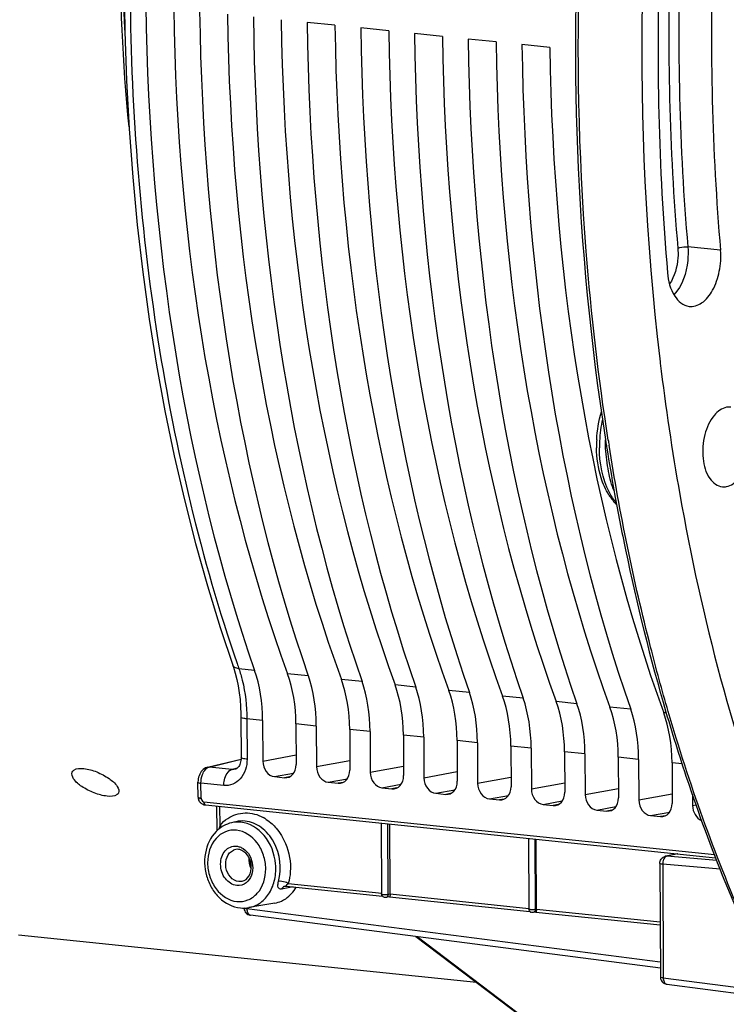
# Model space of a CAD drawing. Units: millimetres. Extents: x 0 to 594, y 0 to 420.
# Drawn here: x 186 to 198, y 48 to 65 of the extents above; entities that cross this region are included whole.
import ezdxf

# ---------------------------------------------------------------- set-up
doc = ezdxf.new("R2010")
doc.units = ezdxf.units.MM
doc.header["$LTSCALE"] = 32.67
doc.layers.get('0').update_dxf_attribs({"linetype": 'CONTINUOUS'})

msp = doc.modelspace()

# ---------------------------------------------------------------- linework, layer by layer
at = {"color": 7, "linetype": 'CONTINUOUS'}
for p, q in [((191.534749, 65.153289), (191.055063, 65.202916)), ((192.459599, 65.057607), (191.979913, 65.107234)), ((193.38445, 64.961924), (192.904763, 65.011551)), ((194.3093, 64.866242), (193.829613, 64.915869)), ((195.23415, 64.77056), (194.754464, 64.820187)), ((197.126354, 59.413597), (197.132455, 59.362368)), ((197.132455, 59.362368), (197.135127, 59.3401)), ((196.191704, 58.022244), (196.194162, 58.006587)), ((196.207635, 57.921454), (196.211042, 57.900113)), ((196.211042, 57.900113), (196.215388, 57.872993)), ((196.342803, 57.125283), (196.349745, 57.086896)), ((189.787613, 54.103497), (189.818458, 54.000967)), ((189.916584, 53.24486), (189.919829, 52.550291)), ((190.288896, 53.18775), (190.292161, 52.48894)), ((190.863479, 53.128305), (190.866743, 52.429496)), ((191.213747, 53.092067), (191.217011, 52.393258)), ((191.788329, 53.032623), (191.791593, 52.333813)), ((192.138597, 52.996385), (192.141861, 52.297576)), ((192.713179, 52.93694), (192.716444, 52.238131)), ((193.063447, 52.900703), (193.066712, 52.201893)), ((193.638029, 52.841258), (193.641294, 52.142449)), ((193.988297, 52.80502), (193.991562, 52.106211)), ((194.56288, 52.745576), (194.566144, 52.046766)), ((194.913148, 52.709338), (194.916412, 52.010528)), ((195.48773, 52.649893), (195.490995, 51.951084)), ((195.837998, 52.613656), (195.841263, 51.914846)), ((196.41258, 52.554211), (196.415845, 51.855401)), ((189.307106, 52.371467), (189.286453, 52.359657)), ((189.328231, 52.380164), (189.307106, 52.371467)), ((189.342444, 52.384296), (189.328231, 52.380164)), ((189.342444, 52.384297), (189.918882, 52.523944)), ((196.762848, 52.517973), (196.766113, 51.819164)), ((197.337431, 52.458529), (197.340695, 51.759719)), ((189.819429, 52.348831), (189.818755, 52.348669)), ((190.494778, 52.220857), (190.666436, 52.203098)), ((189.178037, 51.865755), (189.176832, 52.123621)), ((191.419628, 52.125175), (191.591287, 52.107415)), ((192.344478, 52.029492), (192.516137, 52.011733)), ((193.269328, 51.93381), (193.440987, 51.916051)), ((197.690077, 51.913196), (197.690963, 51.723481)), ((189.193179, 51.806701), (189.193211, 51.806643)), ((189.277536, 51.787529), (198.067796, 50.878875)), ((189.30384, 51.733412), (189.307994, 51.732951)), ((189.308101, 51.732939), (198.088815, 50.824511)), ((189.506089, 51.292523), (189.504127, 51.712659)), ((194.194179, 51.838128), (194.365838, 51.820368)), ((195.119029, 51.742445), (195.290688, 51.724686)), ((196.043879, 51.646763), (196.215538, 51.629004)), ((196.96873, 51.55108), (197.140388, 51.533321)), ((189.828708, 51.445363), (189.752626, 51.427474)), ((192.332224, 51.420072), (192.337918, 50.2013)), ((192.484097, 50.201151), (192.478473, 51.404941)), ((194.867182, 51.157812), (194.872854, 49.943587)), ((195.002752, 49.940578), (194.997128, 51.144368)), ((197.429045, 50.892769), (197.228195, 50.851627)), ((197.394729, 50.896319), (197.394778, 50.88575)), ((197.12828, 50.728585), (197.137422, 48.771697)), ((190.693883, 50.334934), (192.350865, 50.163507)), ((190.499436, 50.045297), (190.051793, 49.966999)), ((192.473398, 50.150955), (192.41123, 50.140035)), ((192.472472, 50.150926), (194.890114, 49.900804)), ((197.136701, 48.926088), (190.078503, 49.837636)), ((194.992053, 49.890382), (194.946166, 49.882322)), ((194.991127, 49.890353), (197.133232, 49.668737)), ((193.974032, 48.67901), (186.088176, 49.494858)), ((192.92834, 49.469587), (195.445704, 47.566378)), ((197.24641, 48.648311), (199.094033, 48.409695))]:
    msp.add_line(p, q, dxfattribs=at)
at = {"color": 9, "linetype": 'CONTINUOUS'}
for p, q in [((198.172711, 61.283189), (197.609793, 61.337667)), ((190.151762, 54.0497), (189.881866, 54.077701)), ((191.076612, 53.954018), (190.71987, 53.990925)), ((192.001462, 53.858335), (191.64472, 53.895243)), ((192.926313, 53.762653), (192.56957, 53.799561)), ((193.851163, 53.666971), (193.49442, 53.703878)), ((194.776013, 53.571288), (194.419271, 53.608196)), ((195.700864, 53.475606), (195.344121, 53.512514)), ((196.625714, 53.379924), (196.268971, 53.416831)), ((190.288896, 53.18775), (190.018597, 53.215599)), ((190.018597, 53.215599), (190.021842, 52.521146)), ((197.238297, 53.316548), (197.193821, 53.321149)), ((191.213747, 53.092067), (190.863479, 53.128305)), ((192.138597, 52.996385), (191.788329, 53.032623)), ((193.063447, 52.900703), (192.713179, 52.93694)), ((193.988297, 52.80502), (193.638029, 52.841258)), ((194.913148, 52.709338), (194.56288, 52.745576)), ((190.292161, 52.48894), (190.865976, 52.593622)), ((195.837998, 52.613656), (195.48773, 52.649893)), ((196.762848, 52.517973), (196.41258, 52.554211)), ((189.370322, 52.386244), (189.918505, 52.519046)), ((189.765485, 52.345374), (189.370322, 52.386244)), ((189.852472, 52.366447), (189.765485, 52.345374)), ((191.217011, 52.393258), (191.790827, 52.497935)), ((192.141861, 52.297576), (192.715677, 52.402253)), ((197.510964, 52.440575), (197.337431, 52.458529)), ((190.494778, 52.220857), (190.823828, 52.280888)), ((190.750815, 52.217373), (190.666436, 52.203098)), ((193.066712, 52.201893), (193.640527, 52.30657)), ((193.991562, 52.106211), (194.565378, 52.210888)), ((189.621228, 52.06835), (189.227838, 52.10911)), ((189.229043, 51.851182), (189.227838, 52.10911)), ((191.419628, 52.125175), (191.74868, 52.185207)), ((191.675665, 52.12169), (191.591287, 52.107415)), ((192.344478, 52.029492), (192.67353, 52.089524)), ((192.600515, 52.026008), (192.516137, 52.011733)), ((194.916412, 52.010528), (195.490228, 52.115206)), ((193.269328, 51.93381), (193.59838, 51.993842)), ((193.525365, 51.930326), (193.440987, 51.916051)), ((194.194179, 51.838128), (194.52323, 51.89816)), ((195.841263, 51.914846), (196.415078, 52.019523)), ((196.766113, 51.819164), (197.339928, 51.923841)), ((189.556603, 51.383296), (189.555089, 51.707386)), ((194.450215, 51.834643), (194.365838, 51.820368)), ((195.119029, 51.742445), (195.448081, 51.802477)), ((195.375066, 51.738961), (195.290688, 51.724686)), ((196.043879, 51.646763), (196.372931, 51.706795)), ((197.690963, 51.723481), (197.752181, 51.734649)), ((196.299916, 51.643279), (196.215538, 51.629004)), ((196.96873, 51.55108), (197.297781, 51.611113)), ((197.224766, 51.547596), (197.140388, 51.533321)), ((192.45079, 50.196381), (192.445128, 51.408391)), ((194.985726, 49.938668), (194.980086, 51.146132)), ((197.228701, 50.851729), (197.228408, 50.85167)), ((197.439797, 50.891657), (197.250943, 50.852972)), ((198.106173, 50.779619), (197.250943, 50.852972)), ((198.164188, 50.629572), (197.17754, 50.714197)), ((197.17754, 50.714197), (197.186682, 48.757309)), ((190.731849, 50.382434), (192.339451, 50.216116)), ((190.817697, 50.322124), (190.61403, 50.286751)), ((192.45079, 50.196381), (192.484092, 50.20223)), ((192.484097, 50.201151), (194.873922, 49.953907)), ((190.018706, 49.961252), (190.018774, 49.946634)), ((197.136228, 49.027434), (190.018774, 49.946634)), ((190.078149, 49.837683), (190.078503, 49.837636)), ((194.985726, 49.938668), (195.002747, 49.941657)), ((195.002752, 49.940578), (197.132991, 49.72019)), ((192.949608, 49.46684), (195.482853, 47.551625)), ((197.186682, 48.757309), (199.054825, 48.516043)), ((197.246063, 48.648357), (197.24641, 48.648311))]:
    msp.add_line(p, q, dxfattribs=at)
at = {"color": 7, "linetype": 'CONTINUOUS'}
for points in [[(187.905261, 65.89067), (187.917456, 65.045108), (187.946256, 64.203943), (187.991632, 63.368107), (188.053548, 62.538533), (188.131932, 61.716144), (188.226699, 60.90185), (188.33776, 60.096567), (188.464992, 59.301194), (188.608253, 58.516609), (188.767397, 57.743719), (188.942259, 56.983355), (189.132669, 56.236282), (189.338449, 55.503313), (189.559357, 54.785337), (189.787613, 54.103497)], [(189.818458, 54.000967), (189.845449, 53.893494), (189.868346, 53.781605), (189.886975, 53.665794), (189.901191, 53.546514), (189.910857, 53.424263), (189.915871, 53.299691), (189.916581, 53.244864)], [(189.919829, 52.55029), (189.919823, 52.545932), (189.918771, 52.521354), (189.916012, 52.497435), (189.91159, 52.474415), (189.905598, 52.452613), (189.898197, 52.432395), (189.88962, 52.414112), (189.880159, 52.398019), (189.870131, 52.384279), (189.8599, 52.372995), (189.849925, 52.364202), (189.840377, 52.357608), (189.831015, 52.352756), (189.821676, 52.349416), (189.818741, 52.348666)], [(189.286453, 52.359657), (189.267095, 52.345067), (189.249207, 52.327848), (189.232927, 52.308118), (189.218638, 52.286405), (189.206273, 52.262765), (189.195902, 52.237334), (189.18781, 52.211016), (189.181933, 52.183999)], [(189.181933, 52.183999), (189.178263, 52.156388), (189.176852, 52.129194), (189.176834, 52.123622)], [(189.193184, 51.806688), (189.194411, 51.804481), (189.200996, 51.794022), (189.208693, 51.783877), (189.217415, 51.77423), (189.226973, 51.765356)], [(189.226973, 51.765356), (189.23707, 51.757543), (189.247533, 51.750862), (189.257987, 51.745452), (189.267894, 51.741388)], [(189.267894, 51.741388), (189.277092, 51.738454), (189.285862, 51.736311), (189.294592, 51.734694), (189.30384, 51.733412)], [(190.676881, 50.334587), (190.678684, 50.33486), (190.68318, 50.335258), (190.688653, 50.335297), (190.693763, 50.334946)]]:
    msp.add_lwpolyline(points, dxfattribs=at)
at = {"color": 9, "linetype": 'CONTINUOUS'}
for centre, radius, start, end in [((224.367355, 66.774826), 36.494226, 167.0240063, 182.9340819), ((198.303698, 57.892013), 2.216195, 167.4029936, 177.3171946), ((198.275458, 57.892198), 2.187977, 177.2874299, 179.9052758), ((236.095591, 64.245064), 40.340566, 188.8864003, 189.0088464), ((198.229552, 57.89254), 2.14207, 179.9123795, 180.2674809), ((216.492376, 63.338639), 28.175951, 198.9993234, 199.1888179), ((189.268548, 52.23572), 0.386562, 262.286844, 264.1344228), ((189.950936, 50.878262), 0.728648, 56.5410642, 61.4419376), ((189.859053, 50.791242), 0.17941, 99.9408149, 113.9392652), ((197.244429, 50.773078), 0.080159, 85.3383317, 101.3083153), ((190.58068, 50.836243), 0.50882, 187.0062075, 196.0881575), ((197.383463, 50.717988), 0.205959, 176.4895407, 181.054811), ((190.69032, 50.25628), 0.079443, 99.7434572, 115.9818127), ((190.608435, 50.145384), 0.267252, 62.4974808, 65.5871989), ((190.164707, 50.898609), 0.766868, 316.8236772, 317.693638), ((190.211296, 49.944769), 0.192531, 179.4450898, 185.4650082), ((190.199794, 49.943711), 0.18098, 185.478465, 188.7573356)]:
    msp.add_arc(centre, radius, start, end, dxfattribs=at)
at = {"color": 7, "linetype": 'CONTINUOUS'}
for centre, radius, start, end in [((198.138962, 57.906309), 2.100737, 176.8924142, 180.2558529), ((235.950597, 64.254872), 40.244443, 188.9317797, 189.0544908), ((198.088539, 57.906504), 2.050316, 180.267602, 180.7190337), ((235.34105, 64.155572), 39.626862, 189.1223626, 190.2190638), ((197.072106, 57.593131), 0.974274, 212.6625148, 214.9659591), ((196.998842, 57.54079), 0.884239, 214.9071746, 221.1251334), ((196.921449, 57.473651), 0.781783, 221.1492102, 226.8482964), ((189.30214, 51.865915), 0.124011, 202.5045102, 208.5213714), ((189.882971, 50.89758), 0.546335, 119.2758191, 125.0238195), ((189.898428, 50.876245), 0.572691, 127.961542, 130.6091365), ((189.892026, 50.884461), 0.562275, 125.0121164, 127.9621812), ((189.854009, 50.798616), 0.171754, 76.1728244, 84.0252657), ((197.253398, 50.729812), 0.12439, 101.451868, 108.7654989), ((197.253652, 50.728924), 0.125444, 136.3952422, 145.323294), ((192.399095, 50.199843), 0.060351, 216.9939519, 235.8503835), ((190.415223, 50.524498), 0.48654, 279.9897032, 293.879972), ((190.094574, 49.961648), 0.125063, 180.2958175, 195.9138045), ((190.094452, 49.960089), 0.123488, 252.6353861, 262.5791381), ((194.934151, 49.942272), 0.060536, 221.1050233, 235.8319806), ((194.934835, 49.943217), 0.061702, 235.799035, 242.233051), ((197.26236, 48.770764), 0.123488, 252.6354416, 262.5791316)]:
    msp.add_arc(centre, radius, start, end, dxfattribs=at)
for centre, major_axis, ratio, start_param, end_param in [((203.085521, 68.974115), (2.539722, 25.498958), 0.572140624, -4.518620409, -4.031389565), ((204.286141, 68.849902), (2.739248, 25.478303), 0.59995679, -4.514030114, -4.02679927), ((204.010371, 68.878432), (2.539722, 25.498958), 0.572140624, -4.518620409, -4.031389565), ((205.210991, 68.75422), (2.739248, 25.478303), 0.59995679, -4.514030114, -4.02679927), ((204.935222, 68.78275), (2.539722, 25.498958), 0.572140624, -4.518620409, -4.031389565), ((206.135841, 68.658537), (2.739248, 25.478303), 0.59995679, -4.514030114, -4.02679927), ((205.860072, 68.687068), (2.539722, 25.498958), 0.572140624, -4.518620409, -4.031389565), ((207.060691, 68.562855), (2.739248, 25.478303), 0.59995679, -4.514030114, -4.02679927), ((206.784922, 68.591385), (2.539722, 25.498958), 0.572140624, -4.518620409, -4.031389565), ((207.985542, 68.467173), (2.739248, 25.478303), 0.59995679, -4.514030114, -4.02679927), ((207.709772, 68.495703), (2.539722, 25.498958), 0.572140624, -4.518620409, -4.031389565), ((208.910392, 68.37149), (2.739248, 25.478303), 0.59995679, -4.514030114, -4.02679927), ((208.634623, 68.400021), (2.539722, 25.498958), 0.572140624, -4.518620409, -4.031389565), ((209.835242, 68.275808), (2.739248, 25.478303), 0.59995679, -4.514030114, -4.02679927), ((209.559473, 68.304338), (2.539722, 25.498958), 0.572140624, -4.518620409, -4.031389565), ((210.760093, 68.180125), (2.739248, 25.478303), 0.59995679, -4.514030114, -4.02679927), ((189.205389, 52.95767), (0.185833, 1.865777), 0.572140624, -1.390442791, -0.889796911), ((189.727216, 52.903683), (0.200433, 1.864266), 0.59995679, -1.385852497, -0.885206617), ((190.13024, 52.861987), (0.185833, 1.865777), 0.572140624, -1.390442791, -0.889796911), ((190.652066, 52.808001), (0.200433, 1.864266), 0.59995679, -1.385852497, -0.885206617), ((191.05509, 52.766305), (0.185833, 1.865777), 0.572140624, -1.390442791, -0.889796911), ((191.576916, 52.712318), (0.200433, 1.864266), 0.59995679, -1.385852497, -0.885206617), ((191.97994, 52.670623), (0.185833, 1.865777), 0.572140624, -1.390442791, -0.889796911), ((192.501766, 52.616636), (0.200433, 1.864266), 0.59995679, -1.385852497, -0.885206617), ((192.90479, 52.57494), (0.185833, 1.865777), 0.572140624, -1.390442791, -0.889796911), ((193.426617, 52.520954), (0.200433, 1.864266), 0.59995679, -1.385852497, -0.885206617), ((193.829641, 52.479258), (0.185833, 1.865777), 0.572140624, -1.390442791, -0.889796911), ((194.351467, 52.425271), (0.200433, 1.864266), 0.59995679, -1.385852497, -0.885206617), ((194.754491, 52.383576), (0.185833, 1.865777), 0.572140624, -1.390442791, -0.889796911), ((195.276317, 52.329589), (0.200433, 1.864266), 0.59995679, -1.385852497, -0.885206617), ((195.679341, 52.287893), (0.185833, 1.865777), 0.572140624, -1.390442791, -0.889796911), ((196.201168, 52.233907), (0.200433, 1.864266), 0.59995679, -1.385852497, -0.885206617), ((190.493684, 52.468167), (-0.050029, 0.244964), 0.796924421, 1.325654507, 2.896146247), ((190.66522, 52.45042), (-0.050323, 0.24494), 0.796695215, -3.387936781, -1.817445041), ((191.418534, 52.372484), (-0.050029, 0.244964), 0.796924421, 1.325654507, 2.896146247), ((191.59007, 52.354738), (-0.050323, 0.24494), 0.796695215, -3.387936781, -1.817445041), ((192.343384, 52.276802), (-0.050029, 0.244964), 0.796924421, 1.325654507, 2.896146247), ((192.51492, 52.259055), (-0.050323, 0.24494), 0.796695215, -3.387936781, -1.817445041), ((193.268234, 52.18112), (-0.050029, 0.244964), 0.796924421, 1.325654507, 2.896146247), ((193.43977, 52.163373), (-0.050323, 0.24494), 0.796695215, -3.387936781, -1.817445041), ((194.193085, 52.085437), (-0.050029, 0.244964), 0.796924421, 1.325654507, 2.896146247), ((194.364621, 52.067691), (-0.050323, 0.24494), 0.796695215, -3.387936781, -1.817445041), ((195.117935, 51.989755), (-0.050029, 0.244964), 0.796924421, 1.325654507, 2.896146247), ((195.289471, 51.972008), (-0.050323, 0.24494), 0.796695215, -3.387936781, -1.817445041), ((196.042785, 51.894072), (-0.050029, 0.244964), 0.796924421, 1.325654507, 2.896146247), ((196.214321, 51.876326), (-0.050323, 0.24494), 0.796695215, -3.387936781, -1.817445041), ((196.967636, 51.79839), (-0.050029, 0.244964), 0.796924421, 1.325654507, 2.896146247), ((197.139172, 51.780643), (-0.050323, 0.24494), 0.796695215, -3.387936781, -1.817445041), ((197.892486, 51.702708), (-0.050029, 0.244964), 0.796924421, 1.325654507, 2.652085412)]:
    msp.add_ellipse(centre, major_axis=major_axis, ratio=ratio, start_param=start_param, end_param=end_param, dxfattribs=at)
for points, knots in [([(200.637397, 83.206901), (198.996466, 79.559136), (196.825329, 71.653855), (196.645577, 63.471439), (197.126354, 59.413597)], [0, 0, 0, 0, 0.494659426, 1, 1, 1, 1]), ([(189.197951, 76.689326), (188.584045, 74.537553), (187.775924, 70.116587), (187.768661, 65.621672), (187.985652, 63.404035)], [0, 0, 0, 0, 0.50105313, 1, 1, 1, 1]), ([(196.137609, 71.423006), (195.979881, 70.294766), (195.518538, 65.842369), (195.674973, 61.318529), (196.191704, 58.022244)], [0, 0, 0, 0, 0.254529825, 1, 1, 1, 1]), ([(197.226646, 68.205449), (197.180915, 67.590635), (197.047537, 65.154699), (197.103956, 62.707747), (197.260813, 60.891589)], [0, 0, 0, 0, 0.252727692, 1, 1, 1, 1]), ([(198.140455, 68.187831), (198.097284, 67.607417), (197.971368, 65.307774), (198.02463, 62.997731), (198.172711, 61.283189)], [0, 0, 0, 0, 0.252727692, 1, 1, 1, 1]), ([(197.631075, 60.314185), (197.7053, 60.304902), (197.883222, 60.366085), (198.059746, 60.602317), (198.168941, 60.92092), (198.183186, 61.161907), (198.172711, 61.283189)], [0, 0, 0, 0, 0.183304456, 0.417831067, 0.701690841, 1, 1, 1, 1]), ([(197.260813, 60.891589), (197.272817, 60.752611), (197.32321, 60.509896), (197.5304, 60.326777), (197.631075, 60.314185)], [0, 0, 0, 0, 0.578926605, 1, 1, 1, 1]), ([(197.135127, 59.3401), (197.226172, 58.583009), (197.653611, 55.692907), (198.401346, 52.843955), (199.170913, 50.826489)], [0, 0, 0, 0, 0.260984513, 1, 1, 1, 1]), ([(198.348442, 58.580794), (198.324426, 58.583647), (198.215648, 58.579607), (198.120739, 58.507113), (198.067107, 58.444102)], [0, 0, 0, 0, 0.226168425, 1, 1, 1, 1]), ([(198.067107, 58.444102), (197.986147, 58.348985), (197.876171, 58.098022), (197.850761, 57.711616), (197.93507, 57.366689), (198.119489, 57.216302), (198.206589, 57.20858)], [0, 0, 0, 0, 0.265512345, 0.559270239, 0.81412676, 1, 1, 1, 1]), ([(196.172896, 57.214439), (196.151055, 57.263233), (196.071458, 57.476809), (196.040569, 57.70675), (196.038385, 57.880775)], [0, 0, 0, 0, 0.234989111, 1, 1, 1, 1]), ([(198.206589, 57.20858), (198.230154, 57.206491), (198.336421, 57.213228), (198.428395, 57.284261), (198.480942, 57.345996)], [0, 0, 0, 0, 0.22589627, 1, 1, 1, 1]), ([(196.349745, 57.086896), (196.408221, 56.764431), (196.6536, 55.501906), (196.963363, 54.25167), (197.233461, 53.332113)], [0, 0, 0, 0, 0.254814235, 1, 1, 1, 1]), ([(197.233461, 53.332113), (197.357337, 52.910374), (197.867664, 51.291549), (198.509485, 49.712677), (199.068597, 48.585948)], [0, 0, 0, 0, 0.258961093, 1, 1, 1, 1]), ([(187.013081, 52.300309), (187.018603, 52.312557), (187.06931, 52.369121), (187.154533, 52.366272), (187.213198, 52.360203)], [0, 0, 0, 0, 0.185527471, 1, 1, 1, 1]), ([(187.612566, 51.885162), (187.537092, 51.892971), (187.384212, 51.934352), (187.186145, 52.038424), (187.042138, 52.149308), (186.997014, 52.264672), (187.013081, 52.300309)], [0, 0, 0, 0, 0.291505498, 0.601066303, 0.849816756, 1, 1, 1, 1]), ([(187.213198, 52.360203), (187.288536, 52.352409), (187.440976, 52.308935), (187.637334, 52.20031), (187.777994, 52.089042), (187.826369, 51.975414), (187.810663, 51.940578)], [0, 0, 0, 0, 0.291846402, 0.60268247, 0.852754309, 1, 1, 1, 1]), ([(187.810663, 51.940578), (187.80538, 51.928859), (187.754253, 51.874037), (187.670667, 51.879151), (187.612566, 51.885162)], [0, 0, 0, 0, 0.180372342, 1, 1, 1, 1]), ([(189.525666, 51.311013), (189.421464, 51.221684), (189.273384, 50.953714), (189.287626, 50.579321), (189.402668, 50.305147), (189.573981, 50.080494), (189.773737, 49.975825), (189.906902, 49.962048)], [0, 0, 0, 0, 0.242679786, 0.503677176, 0.635476815, 0.763286653, 1, 1, 1, 1]), ([(189.9405, 50.41916), (189.987455, 50.4302), (190.079665, 50.511726), (190.107593, 50.692765), (190.049418, 50.870162), (189.948004, 50.952419), (189.895057, 50.965393)], [0, 0, 0, 0, 0.211317265, 0.478549861, 0.761177, 1, 1, 1, 1]), ([(190.612185, 50.079608), (190.638153, 50.091097), (190.741485, 50.147771), (190.823426, 50.239676), (190.868311, 50.316558)], [0, 0, 0, 0, 0.241835401, 1, 1, 1, 1]), ([(192.337933, 50.201301), (192.338137, 50.195606), (192.36643, 50.195377), (192.380096, 50.192594), (192.393235, 50.192428)], [0, 0, 0, 0, 0.302492284, 1, 1, 1, 1]), ([(192.393235, 50.192428), (192.408653, 50.192234), (192.42797, 50.192847), (192.447039, 50.195613), (192.45079, 50.196381)], [0, 0, 0, 0, 0.801073689, 1, 1, 1, 1]), ([(192.483988, 50.202212), (192.48405, 50.189138), (192.482862, 50.174402), (192.477955, 50.151771), (192.473343, 50.150939)], [0, 0, 0, 0, 0.736143245, 1, 1, 1, 1]), ([(194.872869, 49.943587), (194.872935, 49.941759), (194.880334, 49.93905), (194.885242, 49.938081), (194.889334, 49.937445)], [0, 0, 0, 0, 0.30642303, 1, 1, 1, 1]), ([(194.889334, 49.937445), (194.89253, 49.936947), (194.899458, 49.936112), (194.906413, 49.935579), (194.910145, 49.935355)], [0, 0, 0, 0, 0.463847016, 1, 1, 1, 1]), ([(194.910145, 49.935355), (194.930258, 49.934147), (194.955651, 49.934396), (194.980728, 49.937644), (194.985726, 49.938668)], [0, 0, 0, 0, 0.797952172, 1, 1, 1, 1]), ([(195.002644, 49.941639), (195.002705, 49.928565), (195.001517, 49.913829), (194.99661, 49.891198), (194.991998, 49.890366)], [0, 0, 0, 0, 0.736143245, 1, 1, 1, 1])]:
    msp.add_open_spline(points, degree=3, knots=knots, dxfattribs=at)
at = {"color": 9, "linetype": 'CONTINUOUS'}
for points, knots in [([(189.753997, 78.361069), (189.164345, 76.35326), (188.287605, 72.217799), (187.857738, 65.948075), (188.310744, 59.859368), (189.228594, 55.974528), (189.851383, 54.165761)], [0, 0, 0, 0, 0.255897986, 0.514807377, 0.76606715, 1, 1, 1, 1]), ([(196.23925, 58.01342), (196.070669, 59.091624), (195.558333, 63.541387), (195.718668, 68.063545), (196.18707, 71.416402)], [0, 0, 0, 0, 0.243773046, 1, 1, 1, 1]), ([(197.400484, 68.194015), (197.358297, 67.615821), (197.235703, 65.325062), (197.290059, 63.024259), (197.437558, 61.316453)], [0, 0, 0, 0, 0.252727843, 1, 1, 1, 1]), ([(197.577523, 68.245475), (197.534331, 67.664795), (197.408358, 65.364098), (197.461644, 63.052995), (197.609793, 61.337667)], [0, 0, 0, 0, 0.252727627, 1, 1, 1, 1]), ([(197.437558, 61.316453), (197.442304, 61.261498), (197.442909, 61.049069), (197.383183, 60.831519), (197.29583, 60.700409)], [0, 0, 0, 0, 0.259325961, 1, 1, 1, 1]), ([(197.609793, 61.337667), (197.616463, 61.260448), (197.613228, 60.971955), (197.516423, 60.668475), (197.371179, 60.51341)], [0, 0, 0, 0, 0.26729188, 1, 1, 1, 1]), ([(197.437558, 61.316453), (197.448871, 61.321311), (197.504956, 61.337267), (197.564211, 61.342078), (197.609793, 61.337667)], [0, 0, 0, 0, 0.21188517, 1, 1, 1, 1]), ([(196.381282, 56.933496), (196.333258, 56.987843), (196.147182, 57.270489), (196.088732, 57.619844), (196.087505, 57.88254)], [0, 0, 0, 0, 0.216348973, 1, 1, 1, 1]), ([(196.345264, 57.133574), (196.293803, 57.239619), (196.238794, 57.48896), (196.201135, 57.737412), (196.19454, 57.871038)], [0, 0, 0, 0, 0.468377043, 1, 1, 1, 1]), ([(197.272788, 53.342623), (197.16544, 53.709785), (196.751576, 55.22081), (196.438055, 56.758883), (196.252659, 57.928258)], [0, 0, 0, 0, 0.244193787, 1, 1, 1, 1]), ([(189.88189, 54.077616), (189.868883, 54.079067), (189.827917, 54.086083), (189.7847, 54.113012), (189.77506, 54.140705)], [0, 0, 0, 0, 0.30858785, 1, 1, 1, 1]), ([(189.881866, 54.077701), (189.904396, 54.012742), (189.986198, 53.73241), (190.017552, 53.43855), (190.018597, 53.215599)], [0, 0, 0, 0, 0.235698273, 1, 1, 1, 1]), ([(190.018597, 53.215714), (189.993366, 53.218325), (189.965639, 53.223338), (189.916639, 53.234326), (189.916592, 53.24486)], [0, 0, 0, 0, 0.70656133, 1, 1, 1, 1]), ([(199.098192, 48.599397), (198.917343, 48.965635), (198.20383, 50.503976), (197.63392, 52.107444), (197.272788, 53.342623)], [0, 0, 0, 0, 0.240927826, 1, 1, 1, 1]), ([(190.021842, 52.521146), (189.996612, 52.523756), (189.968883, 52.528771), (189.919887, 52.539755), (189.919836, 52.55029)], [0, 0, 0, 0, 0.706543996, 1, 1, 1, 1]), ([(189.274397, 52.301194), (189.279737, 52.310661), (189.300268, 52.342771), (189.329933, 52.370799), (189.355259, 52.38132)], [0, 0, 0, 0, 0.283837996, 1, 1, 1, 1]), ([(189.355259, 52.38132), (189.357729, 52.382347), (189.362689, 52.384193), (189.367781, 52.385638), (189.370321, 52.386244)], [0, 0, 0, 0, 0.50596886, 1, 1, 1, 1]), ([(190.021842, 52.521146), (190.022395, 52.402163), (189.968382, 52.216421), (189.782302, 52.078234), (189.672803, 52.063008), (189.621228, 52.06835)], [0, 0, 0, 0, 0.530471098, 0.768833548, 1, 1, 1, 1]), ([(189.227838, 52.10911), (189.227598, 52.159778), (189.238878, 52.227252), (189.266722, 52.287589), (189.274397, 52.301194)], [0, 0, 0, 0, 0.764354094, 1, 1, 1, 1]), ([(189.621228, 52.06835), (189.621078, 52.100506), (189.631346, 52.20345), (189.692411, 52.328275), (189.765475, 52.345375)], [0, 0, 0, 0, 0.299984416, 1, 1, 1, 1]), ([(189.176836, 52.123621), (189.17686, 52.118354), (189.20136, 52.11286), (189.215223, 52.110354), (189.227838, 52.109049)], [0, 0, 0, 0, 0.293438513, 1, 1, 1, 1]), ([(189.178041, 51.865755), (189.178059, 51.861638), (189.19595, 51.855961), (189.207029, 51.853969), (189.216666, 51.852655)], [0, 0, 0, 0, 0.297409061, 1, 1, 1, 1]), ([(189.229043, 51.851182), (189.217888, 51.851409), (189.194713, 51.851588), (189.186526, 51.82838), (189.188145, 51.820111)], [0, 0, 0, 0, 0.569741832, 1, 1, 1, 1]), ([(189.188145, 51.820111), (189.188584, 51.817872), (189.189955, 51.813249), (189.191994, 51.808891), (189.193192, 51.80668)], [0, 0, 0, 0, 0.47572331, 1, 1, 1, 1]), ([(189.27161, 51.788766), (189.272584, 51.788463), (189.274541, 51.787948), (189.276541, 51.787632), (189.277536, 51.787529)], [0, 0, 0, 0, 0.504761475, 1, 1, 1, 1]), ([(189.277536, 51.787529), (189.277568, 51.780641), (189.279089, 51.759992), (189.293352, 51.73454), (189.307994, 51.732951)], [0, 0, 0, 0, 0.318639916, 1, 1, 1, 1]), ([(189.689531, 51.501845), (189.776137, 51.559316), (189.989778, 51.629228), (190.204853, 51.569598), (190.299265, 51.518258)], [0, 0, 0, 0, 0.491656145, 1, 1, 1, 1]), ([(190.051793, 49.967002), (190.123084, 49.97945), (190.265656, 50.041154), (190.423552, 50.220048), (190.51268, 50.45763), (190.528721, 50.808762), (190.375018, 51.223376), (190.065443, 51.421604), (189.912162, 51.437462)], [0, 0, 0, 0, 0.111180944, 0.229248894, 0.35734602, 0.493398729, 0.763257418, 1, 1, 1, 1]), ([(190.563645, 50.417389), (190.625424, 50.636463), (190.575296, 51.014989), (190.290327, 51.357541), (190.087312, 51.445182), (189.988726, 51.455381)], [0, 0, 0, 0, 0.52117444, 0.773063299, 1, 1, 1, 1]), ([(190.453709, 51.406711), (190.478041, 51.384233), (190.572765, 51.285741), (190.644616, 51.166075), (190.684484, 51.070741)], [0, 0, 0, 0, 0.242747365, 1, 1, 1, 1]), ([(189.840038, 51.298949), (189.776016, 51.305573), (189.640101, 51.286767), (189.409001, 51.114576), (189.317362, 50.801544), (189.370426, 50.495907), (189.503618, 50.226684), (189.708058, 50.085476), (189.845773, 50.071228)], [0, 0, 0, 0, 0.111625696, 0.226736613, 0.482901145, 0.622824218, 0.759887031, 1, 1, 1, 1]), ([(189.845773, 50.071228), (189.909796, 50.064604), (190.04571, 50.083411), (190.27681, 50.255602), (190.368449, 50.568633), (190.315385, 50.87427), (190.182193, 51.143493), (189.977754, 51.284702), (189.840038, 51.298949)], [0, 0, 0, 0, 0.111625696, 0.226736613, 0.482901145, 0.622824218, 0.759887031, 1, 1, 1, 1]), ([(189.844489, 50.346151), (189.768452, 50.354017), (189.616515, 50.458911), (189.553767, 50.669727), (189.578953, 50.840286), (189.637942, 50.947881), (189.730926, 51.017341), (189.80597, 51.027684), (189.841322, 51.024027)], [0, 0, 0, 0, 0.239930984, 0.5132445, 0.648366427, 0.773432918, 0.888447736, 1, 1, 1, 1]), ([(189.880551, 50.415407), (189.771591, 50.42668), (189.588299, 50.642828), (189.687656, 50.911439), (189.786254, 50.955219)], [0, 0, 0, 0, 0.503818764, 1, 1, 1, 1]), ([(189.953804, 50.98309), (190.047162, 50.922557), (190.16542, 50.70427), (190.089638, 50.459931), (190.006561, 50.394121)], [0, 0, 0, 0, 0.512154361, 1, 1, 1, 1]), ([(197.250943, 50.852972), (197.227315, 50.848289), (197.200779, 50.817101), (197.188775, 50.785506), (197.185787, 50.775552)], [0, 0, 0, 0, 0.698585043, 1, 1, 1, 1]), ([(197.17754, 50.714197), (197.170668, 50.714935), (197.156386, 50.718154), (197.128326, 50.718256), (197.128268, 50.728579)], [0, 0, 0, 0, 0.401025179, 1, 1, 1, 1]), ([(190.61403, 50.286751), (190.602251, 50.284705), (190.576883, 50.284508), (190.552297, 50.31757), (190.551761, 50.364095), (190.558215, 50.398133), (190.563645, 50.417389)], [0, 0, 0, 0, 0.208844348, 0.394617228, 0.650487758, 1, 1, 1, 1]), ([(190.718893, 50.388741), (190.705849, 50.394676), (190.656405, 50.412643), (190.601583, 50.424553), (190.563645, 50.417389)], [0, 0, 0, 0, 0.270691598, 1, 1, 1, 1]), ([(190.693875, 50.334997), (190.689142, 50.33558), (190.708726, 50.36048), (190.71584, 50.365239), (190.723946, 50.373882)], [0, 0, 0, 0, 0.286939454, 1, 1, 1, 1]), ([(190.655518, 50.327694), (190.652125, 50.326046), (190.645496, 50.322241), (190.63943, 50.317594), (190.636531, 50.315067)], [0, 0, 0, 0, 0.495058447, 1, 1, 1, 1]), ([(192.425294, 50.145344), (192.423129, 50.144035), (192.41858, 50.141808), (192.413693, 50.140475), (192.411229, 50.140043)], [0, 0, 0, 0, 0.502799032, 1, 1, 1, 1]), ([(190.018774, 49.946634), (190.011907, 49.947372), (189.99761, 49.950593), (189.969611, 49.950677), (189.969502, 49.961003)], [0, 0, 0, 0, 0.400789935, 1, 1, 1, 1]), ([(190.020923, 49.916157), (190.022018, 49.909068), (190.024953, 49.895509), (190.029867, 49.882505), (190.032789, 49.876525)], [0, 0, 0, 0, 0.518736187, 1, 1, 1, 1]), ([(197.186682, 48.757309), (197.179814, 48.758047), (197.165518, 48.761268), (197.137518, 48.761353), (197.13741, 48.771678)], [0, 0, 0, 0, 0.400789936, 1, 1, 1, 1])]:
    msp.add_open_spline(points, degree=3, knots=knots, dxfattribs=at)
at = {"color": 7, "linetype": 'CONTINUOUS'}
for points in [[(196.041314, 58.020192), (196.050045, 58.181583), (196.07694, 58.343158), (196.122514, 58.498226)], [(196.251899, 57.067326), (196.22185, 57.114179), (196.195637, 57.163635), (196.172896, 57.214439)], [(189.178037, 51.865755), (189.178112, 51.849669), (189.181418, 51.833311), (189.187573, 51.818449)], [(189.752409, 51.427421), (189.704837, 51.416203), (189.658448, 51.398021), (189.615806, 51.374135)], [(189.871887, 50.969437), (189.857658, 50.970909), (189.841681, 50.972123), (189.829185, 50.965159)], [(197.162816, 50.81544), (197.176593, 50.829902), (197.194467, 50.841173), (197.213382, 50.84759)], [(190.053293, 50.827222), (190.047021, 50.762773), (190.061168, 50.693681), (190.092345, 50.636928)], [(197.128281, 50.72859), (197.128138, 50.753611), (197.136253, 50.779718), (197.15049, 50.800295)], [(192.350893, 50.163528), (192.34288, 50.17416), (192.337996, 50.187988), (192.337918, 50.201301)], [(192.41123, 50.140035), (192.39578, 50.137321), (192.378189, 50.14108), (192.365216, 50.149898)], [(189.906902, 49.962048), (189.954868, 49.957086), (190.003977, 49.958675), (190.051484, 49.966946)], [(189.974303, 49.927357), (189.98159, 49.901765), (189.998221, 49.877508), (190.01954, 49.861586)], [(190.01954, 49.861586), (190.030943, 49.853069), (190.04401, 49.846465), (190.057597, 49.842229)], [(194.888537, 49.902473), (194.878901, 49.913533), (194.872939, 49.92892), (194.872854, 49.943588)], [(194.946166, 49.882322), (194.932847, 49.879982), (194.918055, 49.882319), (194.906089, 49.88862)], [(197.137419, 48.771677), (197.137585, 48.73458), (197.157725, 48.69446), (197.187448, 48.672261)], [(197.187448, 48.672261), (197.198851, 48.663745), (197.211917, 48.65714), (197.225505, 48.652905)]]:
    msp.add_open_spline(points, degree=3, dxfattribs=at)
at = {"color": 9, "linetype": 'CONTINUOUS'}
for points in [[(196.19454, 57.871038), (196.192102, 57.920435), (196.191768, 57.970043), (196.194749, 58.019411)], [(189.342799, 52.384369), (189.35175, 52.386529), (189.361195, 52.387161), (189.370358, 52.386252)], [(189.818754, 52.348669), (189.801445, 52.344559), (189.783173, 52.343466), (189.765485, 52.345374)], [(189.229043, 51.851182), (189.230539, 51.826043), (189.247568, 51.796259), (189.27161, 51.788766)], [(189.556603, 51.383296), (189.547995, 51.362099), (189.54083, 51.340282), (189.534865, 51.318194)], [(189.556603, 51.383296), (189.595151, 51.42845), (189.640061, 51.469018), (189.689531, 51.501845)], [(189.556603, 51.383296), (189.564664, 51.372945), (189.571841, 51.36175), (189.577306, 51.349823)], [(189.912162, 51.437462), (189.859162, 51.442945), (189.804495, 51.43967), (189.752626, 51.427476)], [(189.988726, 51.455381), (189.935577, 51.46088), (189.880756, 51.457599), (189.828742, 51.44537)], [(190.352668, 51.486159), (190.38842, 51.462549), (190.422238, 51.435785), (190.453709, 51.406711)], [(189.841322, 51.024027), (189.861055, 51.021985), (189.880643, 51.017294), (189.899273, 51.010477)], [(189.899273, 51.010477), (189.918375, 51.003488), (189.936737, 50.994156), (189.953804, 50.98309)], [(190.684484, 51.070741), (190.747977, 50.918913), (190.776984, 50.748035), (190.766105, 50.583826)], [(197.185787, 50.775552), (197.181415, 50.76098), (197.17882, 50.745784), (197.177891, 50.730599)], [(190.766105, 50.583826), (190.761604, 50.51588), (190.750331, 50.447972), (190.731849, 50.382434)], [(190.006561, 50.394121), (189.962398, 50.359137), (189.900531, 50.340353), (189.844489, 50.346151)], [(189.940499, 50.419166), (189.921005, 50.414597), (189.900467, 50.413347), (189.880551, 50.415407)], [(190.636531, 50.315067), (190.627442, 50.307146), (190.619829, 50.29732), (190.61403, 50.286751)], [(192.45079, 50.196381), (192.450681, 50.177364), (192.441569, 50.155183), (192.425294, 50.145344)], [(190.032789, 49.876525), (190.041528, 49.858639), (190.058423, 49.840363), (190.078148, 49.837676)], [(194.967108, 49.892759), (194.961322, 49.88753), (194.953846, 49.883677), (194.946165, 49.88233)], [(194.985726, 49.938668), (194.985631, 49.922155), (194.979359, 49.903832), (194.967108, 49.892759)], [(197.186682, 48.757309), (197.186458, 48.733437), (197.190246, 48.708524), (197.200751, 48.687087)], [(197.200751, 48.687087), (197.209495, 48.669243), (197.226373, 48.651029), (197.246063, 48.64835)]]:
    msp.add_open_spline(points, degree=3, dxfattribs=at)

doc.saveas('drawing.dxf')
